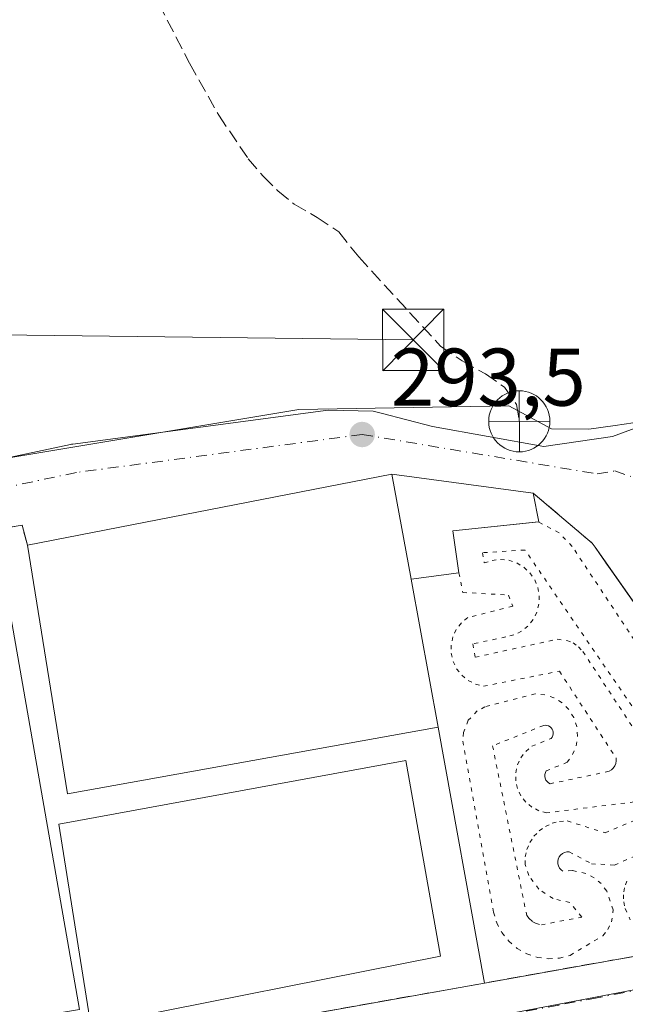
# Model space of a CAD drawing. Units: metres. Extents: x 587504 to 590967, y 4687331 to 4689698.
# Drawn here: x 587934 to 588008, y 4687709 to 4687830 of the extents above; entities that cross this region are included whole.
import ezdxf

# ---------------------------------------------------------------- set-up
doc = ezdxf.new("R2010")
doc.units = ezdxf.units.M
doc.header["$MEASUREMENT"] = 0
for name, pattern in [('DGN Style 3', [2.307223458686699, 1.648016756204785, -0.6592067024819142]), ('DGN Style 4', [2.6384748266838614, 1.318413404963828, -0.6592067024819142, 0.001648016756204785, -0.6592067024819142]), ('DGN Style 5', [1.1536117293433497, 0.4944050268614355, -0.6592067024819142])]:
    doc.linetypes.add(name, pattern=pattern)
for name, color, linetype, lineweight in [('Corriente artificial lineal', 4, 'DGN Style 3', 13), ('Cultivos herbáceos CxS', 92, 'Continuous', 0), ('Edificación Cxs', 1, 'Continuous', 13), ('Edificación ligera Cxs', 1, 'Continuous', 0), ('Instalación de seguridad ciudadana CxS', 111, 'Continuous', 0), ('Instalación de tratamiento de aguas CxS', 135, 'Continuous', 0), ('Instalación educativa CxS', 9, 'Continuous', 0), ('Matorral CxS', 135, 'Continuous', 0), ('Muro lineal', 1, 'DGN Style 3', 13), ('Núcleo urbano CxS', 7, 'Continuous', 0), ('Pista deportiva', 7, 'Continuous', 0), ('Pista deportiva Cxs', 7, 'Continuous', 0), ('Pista deportiva esquema', 7, 'DGN Style 5', 0), ('Punto de cota en terreno', 7, 'Continuous', 0), ('Punto fluvial desagüe desconocido', 7, 'Continuous', 0), ('Rótulo de punto de cota en terreno', 7, 'Continuous', 0), ('Tendido', 6, 'Continuous', 0), ('Torre de tendido puntual', 7, 'Continuous', 0), ('Vía urbana Cxs', 4, 'Continuous', 0), ('Vía urbana eje', 4, 'DGN Style 4', 0)]:
    doc.layers.add(name, color=color, linetype=linetype, lineweight=lineweight)
doc.styles.add('Style-Arial', font='txt')

# ---------------------------------------------------------------- blocks, each defined once
blk = doc.blocks.new('*U16')
at = {"layer": 'Cultivos herbáceos CxS', "color": 92, "linetype": 'Continuous', "lineweight": 0}
blk.add_polyline3d([(587897.1250999998, 4688172.558499999, 294.7976999999955), (587979.8049, 4688101.535499999, 294.9279999999999), (587989.2435, 4688093.480699999, 294.7109000000055), (588110.4307000004, 4687990.0547, 294.2314999999944), (588116.5827000003, 4687984.804500001, 294.4232000000048), (588149.0724, 4687959.1426, 294.6769000000059), (588147.3800999997, 4687957.280099999, 294.463699999993), (588050.6501000002, 4687856.530099999, 294.155700000003), (588065.5208999999, 4687833.927400001, 294.2939999999944), (588053.4999000002, 4687826.021500001, 294.1291000000056), (588051.0302999998, 4687823.9143, 294.0976999999984), (588049.9052999998, 4687822.954500001, 294.0559000000067), (588025.5362999998, 4687802.1623, 294.1910999999964), (588014.8132999997, 4687788.010299999, 294.2838999999949), (588009.2509000005, 4687780.6623, 294.4841000000015), (588007.0268999999, 4687780.3509, 294.4864999999991), (588003.8114999998, 4687779.896500001, 294.5280999999959), (587999.2358999997, 4687779.941299999, 294.623900000006), (587993.9892999995, 4687782.742900001, 294.8160999999964), (587968.306, 4687782.3101, 293.9201999999932), (587794.1634999998, 4687753.2895, 294.2532000000065)], dxfattribs=at)
blk = doc.blocks.new('5PFDES')
at = {"layer": 'Instalación de tratamiento de aguas CxS', "color": 142, "linetype": 'Continuous', "lineweight": 13}
for p, q in [((-0.002, 0.374), (0.001, -0.375)), ((-0.375, -0.002), (0.374, 0.001))]:
    blk.add_line(p, q, dxfattribs=at)
blk.add_circle((-0.0002529909610748291, -0.0002529909610748291), 0.3742529911326177, dxfattribs=at)
blk = doc.blocks.new('5PATER')
at = {"layer": 'Matorral CxS', "linetype": 'Continuous', "lineweight": 0}
h = blk.add_hatch(color=51, dxfattribs=at)
edge = h.paths.add_edge_path()
edge.add_ellipse((0, 0), major_axis=(-0.1095731443231308, -0.1110710700762829), ratio=0.9994222409660322, start_angle=0, end_angle=360)
blk = doc.blocks.new('*U32')
at = {"layer": 'Vía urbana Cxs', "color": 4, "linetype": 'Continuous', "lineweight": 0}
blk.add_polyline3d([(587885.4186000006, 4687766.3957, 297.0749999999971), (587940.3393000001, 4687778.013599999, 294.1419000000024), (587940.4559000004, 4687778.0362, 294.1405999999988), (587940.6024000002, 4687778.058900001, 294.1389999999956), (587971.8975000001, 4687782.220100001, 294.3344999999972), (587977.3964000001, 4687782.087300001, 294.482600000003), (587978.3892999999, 4687781.834600001, 294.5286999999953), (587984.6725000005, 4687780.235300001, 294.8027000000002), (587998.2986000003, 4687777.787900001, 294.8469000000041), (588006.6990999999, 4687778.978499999, 294.633799999996), (588011.3606000004, 4687780.698799999, 294.5718000000052)], dxfattribs=at)
blk.add_polyline3d([(587979.7001, 4687774.370100001, 295.3543999999966), (587935.0701000001, 4687765.700099999, 301.6034000000073), (587934.4101, 4687768.120100001, 301.9489000000031), (587900.6416999997, 4687762.461100001, 310.9336000000039), (587860.8799000002, 4687755.797800001, 304.0849000000017), (587821.5100999996, 4687749.200099999, 300.1778000000049), (587781.6924999999, 4687741.773, 296.9639000000025), (587773.5571999997, 4687740.2556, 296.5377000000008), (587772.6701999997, 4687740.0897, 296.4456999999966), (587771.9801000003, 4687739.960100001, 296.2544999999955), (587773.8000999996, 4687729.5701, 296.6006000000052), (587774.8459000001, 4687723.2817, 295.5032999999967), (587782.2801000001, 4687678.5801, 294.906799999997), (587786.6401000004, 4687675.960100001, 294.6812000000064), (587826.5301000001, 4687683.720100001, 294.9464000000008), (587941.5201000003, 4687703.200099999, 297.8904000000039), (587991.0201000003, 4687712.040100001, 301.8585000000021), (588036.3701, 4687720.140100001, 294.5166000000027), (588005.5586999999, 4687764.0262, 294.3147000000026), (588004.5800999999, 4687765.420100001, 294.309500000003), (588004.2200999996, 4687765.9301, 294.3187000000034), (587997.0000999998, 4687772.0701, 294.6208000000042)], close=True, dxfattribs=at)
blk = doc.blocks.new('5TTEND')
at = {"layer": 'Instalación de seguridad ciudadana CxS', "color": 7, "linetype": 'Continuous', "lineweight": 0}
for p, q in [((-0.375, 0.3754), (0.375, -0.3746)), ((0.3720000000000001, 0.3784000000000001), (-0.3720000000000001, -0.3776))]:
    blk.add_line(p, q, dxfattribs=at)
at = {"layer": 'Instalación de seguridad ciudadana CxS', "color": 7, "linetype": 'Continuous', "lineweight": 0, "flags": 128}
blk.add_lwpolyline([(-0.375, -0.3746), (0.375, -0.3746), (0.375, 0.3754), (-0.375, 0.3754), (-0.3720000000000001, -0.3776)], dxfattribs=at)

msp = doc.modelspace()

# ---------------------------------------------------------------- linework, layer by layer
at = {"layer": 'Corriente artificial lineal', "color": 4, "linetype": 'DGN Style 3', "lineweight": 13}
msp.add_polyline3d([(587931.4301000005, 4687856.3201, 294.6399999999995), (587936.6300999997, 4687845.370100001, 294.434500000003), (587937.9901000002, 4687843.850099999, 294.4256000000024), (587943.8601000002, 4687839.920100001, 294.4208000000072), (587947.3000999996, 4687837.3201, 294.3390000000072), (587950.0701000001, 4687834.120100001, 294.3136999999988), (587954.9101, 4687824.710100001, 294.3708000000042), (587958.4901000002, 4687818.350099999, 294.6171000000031), (587962.1001000004, 4687813.030099999, 294.5424000000057), (587963.9200999998, 4687810.870100001, 294.4677999999985), (587965.7401000002, 4687809.0801, 294.3917999999976), (587967.7100999998, 4687807.460100001, 294.3214000000008), (587970.5301000001, 4687805.840100001, 294.3962999999931), (587973.2100999998, 4687804.0601, 294.4495000000024), (587975.6300999997, 4687800.9901, 294.3680000000023), (587985.6401000004, 4687790.0601, 294.5145000000048), (587988.2901, 4687788.2601, 294.6475999999966), (587991.1401000004, 4687786.6601, 294.6098999999958), (587993.4700999996, 4687785.040100001, 294.6496000000043), (587994.9401000004, 4687782.9101, 294.7578999999969), (587995.2901, 4687780.860099999, 294.7041999999929)], dxfattribs=at)
at = {"layer": 'Cultivos herbáceos CxS', "color": 92, "linetype": 'Continuous', "lineweight": 0}
msp.add_polyline3d([(588009.2509000005, 4687780.6623, 294.4841000000015), (588007.0268999999, 4687780.3509, 294.4864999999991), (588003.8114999998, 4687779.896500001, 294.5280999999959), (587999.2358999997, 4687779.941299999, 294.623900000006), (587993.9892999995, 4687782.742900001, 294.8160999999964), (587968.306, 4687782.3101, 293.9201999999932), (587794.1634999998, 4687753.2895, 294.2532000000065)], dxfattribs=at)
at = {"layer": 'Edificación Cxs', "color": 1, "linetype": 'Continuous', "lineweight": 13, "elevation": 301.6034000000073, "flags": 128}
msp.add_lwpolyline([(587985.3400999998, 4687743.380100001), (587939.9501, 4687735.200099999), (587935.0701000001, 4687765.700099999), (587979.7001, 4687774.370100001), (587982.0401, 4687761.520099999)], close=True, dxfattribs=at)
at = {"layer": 'Edificación Cxs', "color": 1, "linetype": 'Continuous', "lineweight": 13, "extrusion": (0.1336692855982196, 0.02596712315355151, 0.990685737558985), "elevation": 200615.4442346768, "flags": 128}
msp.add_lwpolyline([(4489619.918820959, -1457354.255050143), (4489619.918820959, -1457400.146833732)], dxfattribs=at)
at = {"layer": 'Edificación Cxs', "color": 1, "linetype": 'Continuous', "lineweight": 13, "extrusion": (-0.04150305234776279, 0.2279120610059042, 0.9727967871523117), "elevation": 1044284.685758865, "flags": 128}
msp.add_lwpolyline([(-1418304.588855813, -4383915.216585705), (-1418304.588855813, -4383928.643152214)], dxfattribs=at)
at = {"layer": 'Edificación Cxs', "color": 1, "linetype": 'Continuous', "lineweight": 13, "extrusion": (-0.00844612777308611, -0.149371383085648, 0.9887450899199052), "elevation": -704885.6120488878, "flags": 128}
msp.add_lwpolyline([(322404.3128975332, 4660456.692213088), (322359.4570824562, 4660445.840664534), (322352.8630088288, 4660476.360018212)], dxfattribs=at)
at = {"layer": 'Edificación Cxs', "color": 1, "linetype": 'Continuous', "lineweight": 13, "extrusion": (-0.001903498052064394, 0.01046347111016344, 0.9999434446344916), "elevation": 48229.48248913712, "flags": 128}
msp.add_lwpolyline([(587984.8432888989, 4687495.34273087), (587981.5429215819, 4687513.483723973)], dxfattribs=at)
at = {"layer": 'Edificación ligera Cxs', "color": 1, "linetype": 'Continuous', "lineweight": 0, "elevation": 298.4648000000016, "flags": 128}
msp.add_lwpolyline([(587997.0000999998, 4687772.0701), (587997.6700999998, 4687768.530099999), (587987.1401000004, 4687767.440099999), (587987.5701000001, 4687764.5601), (587987.9001000002, 4687762.300100001), (587982.0401, 4687761.520099999), (587979.7001, 4687774.370100001)], close=True, dxfattribs=at)
at = {"layer": 'Edificación ligera Cxs', "color": 1, "linetype": 'Continuous', "lineweight": 0, "extrusion": (-0.04150305234776279, 0.2279120610059042, 0.9727967871523117), "elevation": 1044284.685758865, "flags": 128}
msp.add_lwpolyline([(-1418304.588855813, -4383915.216585705), (-1418304.588855813, -4383928.643152214)], dxfattribs=at)
at = {"layer": 'Edificación ligera Cxs', "color": 1, "linetype": 'Continuous', "lineweight": 0, "extrusion": (0.04163136971711165, -0.005534806380472525, 0.9991177082675533), "elevation": -1172.429401570793, "flags": 128}
msp.add_lwpolyline([(4724375.901877376, 34924.53435631061), (4724375.901877375, 34907.06672427431)], dxfattribs=at)
at = {"layer": 'Edificación ligera Cxs', "color": 1, "linetype": 'Continuous', "lineweight": 0, "extrusion": (-0.02218643815816459, -0.100882570026148, 0.994650928228981), "elevation": -485667.0083561933, "flags": 128}
msp.add_lwpolyline([(-432615.319015932, 4679521.245051115), (-432613.9042955118, 4679517.913764433), (-432613.9361641946, 4679517.90311516)], dxfattribs=at)
at = {"layer": 'Edificación ligera Cxs', "color": 1, "linetype": 'Continuous', "lineweight": 0, "extrusion": (0.5494620038479856, 0.07313658085647044, 0.8323115683852899), "elevation": 666169.0551364128, "flags": 128}
msp.add_lwpolyline([(4569198.809775181, -999743.1001898234), (4569198.809775181, -999735.9974610228)], dxfattribs=at)
at = {"layer": 'Edificación ligera Cxs', "color": 1, "linetype": 'Continuous', "lineweight": 0}
msp.add_polyline3d([(587997.6366999998, 4687768.5266, 294.2755999999936), (587987.1401000004, 4687767.440099999, 296.161500000002), (587987.5701000001, 4687764.5601, 295.2131999999983), (587987.9001000002, 4687762.300100001, 294.527700000006)], dxfattribs=at)
at = {"layer": 'Instalación educativa CxS', "color": 9, "linetype": 'Continuous', "lineweight": 0, "extrusion": (0.1336692855982196, 0.02596712315355151, 0.990685737558985), "elevation": 200615.4442346768, "flags": 128}
msp.add_lwpolyline([(4489619.918820959, -1457354.255050143), (4489619.918820959, -1457400.146833732)], dxfattribs=at)
at = {"layer": 'Instalación educativa CxS', "color": 9, "linetype": 'Continuous', "lineweight": 0, "extrusion": (0.04163136971711165, -0.005534806380472525, 0.9991177082675533), "elevation": -1172.429401570793, "flags": 128}
msp.add_lwpolyline([(4724375.901877376, 34924.53435631061), (4724375.901877375, 34907.06672427431)], dxfattribs=at)
at = {"layer": 'Instalación educativa CxS', "color": 9, "linetype": 'Continuous', "lineweight": 0, "extrusion": (0.02426921253127771, -0.02063891481529999, 0.999492391425947), "elevation": -82185.83301719994, "flags": 128}
msp.add_lwpolyline([(3951988.897518094, 2587658.552221032), (3951988.897518094, 2587649.069644145)], dxfattribs=at)
msp.add_lwpolyline([(3951988.897518094, 2587658.552221032), (3951988.897518094, 2587649.069644145)], dxfattribs=at)
at = {"layer": 'Instalación educativa CxS', "color": 9, "linetype": 'Continuous', "lineweight": 0, "extrusion": (0.160694402162461, -0.9733242835456446, 0.1637594216343201), "elevation": -4468127.665273384, "flags": 128}
msp.add_lwpolyline([(1343735.035259081, 742016.8620531451), (1343684.756419532, 742012.8396519559), (1343568.129099974, 742009.8553649923)], dxfattribs=at)
at = {"layer": 'Instalación educativa CxS', "color": 9, "linetype": 'Continuous', "lineweight": 0}
msp.add_polyline3d([(588004.2200999996, 4687765.9301, 294.3187000000034), (588004.5800999999, 4687765.420100001, 294.309500000003), (588036.3701, 4687720.140100001, 294.5166000000027), (587991.0201000003, 4687712.040100001, 301.8585000000021), (587941.5201000003, 4687703.200099999, 297.8904000000039), (587826.5301000001, 4687683.720100001, 294.9464000000008), (587815.4101, 4687737.4901, 297.8702000000048), (587823.5900999998, 4687739.050100001, 296.8463999999949), (587821.5100999996, 4687749.200099999, 300.1778000000049), (587934.4101, 4687768.120100001, 301.9489000000031), (587935.0701000001, 4687765.700099999, 301.6034000000073), (587979.7001, 4687774.370100001, 295.3543999999966), (587997.0000999998, 4687772.0701, 294.6208000000042)], close=True, dxfattribs=at)
for points in [[(587821.5100999996, 4687749.200099999, 300.1778000000049), (587860.8799000002, 4687755.797800001, 304.0849000000017), (587900.6416999997, 4687762.461100001, 310.9336000000039), (587934.4101, 4687768.120100001, 301.9489000000031), (587935.0701000001, 4687765.700099999, 301.6034000000073)], [(588004.2200999996, 4687765.9301, 294.3187000000034), (588004.5800999999, 4687765.420100001, 294.309500000003), (588005.5586999999, 4687764.0262, 294.3147000000026), (588036.3701, 4687720.140100001, 294.5166000000027), (587991.0201000003, 4687712.040100001, 301.8585000000021)], [(588004.2200999996, 4687765.9301, 294.3187000000034), (588004.5800999999, 4687765.420100001, 294.309500000003), (588005.5586999999, 4687764.0262, 294.3147000000026), (588036.3701, 4687720.140100001, 294.5166000000027), (587991.0201000003, 4687712.040100001, 301.8585000000021)]]:
    msp.add_polyline3d(points, dxfattribs=at)
at = {"layer": 'Muro lineal', "color": 1, "linetype": 'DGN Style 3', "lineweight": 13, "extrusion": (0.007801052368665131, -0.1392457754738344, 0.9902271242470749), "elevation": -647866.4020113965, "flags": 128}
msp.add_lwpolyline([(849229.0023827658, 4602161.907550507), (849228.4787809819, 4602164.384890093), (849114.6972342033, 4602151.68556696)], dxfattribs=at)
at = {"layer": 'Muro lineal', "color": 1, "linetype": 'DGN Style 3', "lineweight": 13}
msp.add_polyline3d([(587997.0000999998, 4687772.0701, 294.6208000000042), (588004.2200999996, 4687765.9301, 294.3187000000034), (588004.5800999999, 4687765.420100001, 294.309500000003), (588036.3701, 4687720.140100001, 294.5166000000027), (587991.0201000003, 4687712.040100001, 301.8585000000021), (587941.5201000003, 4687703.200099999, 297.8904000000039), (587826.5301000001, 4687683.720100001, 294.9464000000008)], dxfattribs=at)
at = {"layer": 'Núcleo urbano CxS', "color": 7, "linetype": 'Continuous', "lineweight": 0}
for points in [[(588009.2509000005, 4687780.6623, 294.4841000000015), (588012.0075000003, 4687776.189300001, 294.4401999999973), (588025.7289000005, 4687752.9531, 294.366200000004), (588037.6769000003, 4687732.428300001, 294.2973999999958), (588043.0839000001, 4687716.8673, 294.3730000000069), (588043.2969000004, 4687714.925899999, 294.3677000000025), (588032.8234999999, 4687715.6963, 294.3925000000018), (587948.2039000001, 4687699.5449, 293.8791999999958), (587844.3909, 4687681.8255, 293.5117000000027), (587831.5623000005, 4687679.596899999, 293.5225000000065), (587831.5378999999, 4687679.592900001, 293.5225999999966), (587823.4193000002, 4687678.1799, 293.5429000000004), (587812.8639000002, 4687736.179099999, 294.1034999999974), (587815.5604999998, 4687736.762700001, 294.0250999999989), (587822.5349000003, 4687738.272100001, 293.8744000000006), (587822.4488000004, 4687738.8325, 293.8793000000005), (587820.6793000001, 4687750.3551, 293.9355000000069), (587795.2917, 4687745.5569, 294.3078999999998), (587794.1634999998, 4687753.2895, 294.2532000000065), (587968.306, 4687782.3101, 293.9201999999932), (587993.9892999995, 4687782.742900001, 294.8160999999964), (587999.2358999997, 4687779.941299999, 294.623900000006), (588003.8114999998, 4687779.896500001, 294.5280999999959), (588007.0268999999, 4687780.3509, 294.4864999999991)], [(588043.2969000004, 4687714.925899999, 294.3677000000025), (588045.0169000002, 4687699.299900001, 294.3175999999949), (588045.2549000002, 4687697.132900001, 294.3031999999948), (588045.9549000004, 4687690.812899999, 294.2694999999949), (588046.0044999998, 4687690.333900001, 294.2682000000059), (588052.5412999997, 4687672.065500001, 294.2367999999988), (588066.0625, 4687659.663100001, 294.1181999999972), (588047.6999000004, 4687646.7237, 294.3861000000034), (588022.3049, 4687631.617699999, 294.1272000000026), (588009.9924999997, 4687624.2941, 294.3113000000012), (587997.0938999997, 4687612.133099999, 293.8794000000053), (587984.3065, 4687601.004100001, 293.7357999999949), (587957.3258999996, 4687577.522100001, 293.4896000000008), (587923.4802999999, 4687634.865499999, 293.6892999999982), (587910.1319000004, 4687657.479499999, 293.7712000000029), (587889.0169000002, 4687640.935500001, 293.6542999999947), (587880.2348999997, 4687634.054300001, 293.5399999999936), (587879.8992999997, 4687634.5009, 293.5362000000023), (587844.3909, 4687681.8255, 293.5117000000027), (587948.2039000001, 4687699.5449, 293.8791999999958), (588032.8234999999, 4687715.6963, 294.3925000000018)]]:
    msp.add_polyline3d(points, close=True, dxfattribs=at)
for points in [[(588009.2509000005, 4687780.6623, 294.4841000000015), (588007.0268999999, 4687780.3509, 294.4864999999991), (588003.8114999998, 4687779.896500001, 294.5280999999959), (587999.2358999997, 4687779.941299999, 294.623900000006), (587993.9892999995, 4687782.742900001, 294.8160999999964), (587968.306, 4687782.3101, 293.9201999999932), (587794.1634999998, 4687753.2895, 294.2532000000065)], [(588043.2969000004, 4687714.925899999, 294.3677000000025), (588032.8234999999, 4687715.6963, 294.3925000000018), (587948.2039000001, 4687699.5449, 293.8791999999958), (587844.3909, 4687681.8255, 293.5117000000027)], [(588043.2969000004, 4687714.925899999, 294.3677000000025), (588032.8234999999, 4687715.6963, 294.3925000000018), (587948.2039000001, 4687699.5449, 293.8791999999958), (587844.3909, 4687681.8255, 293.5117000000027)]]:
    msp.add_polyline3d(points, dxfattribs=at)
at = {"layer": 'Pista deportiva', "color": 7, "linetype": 'Continuous', "lineweight": 0}
msp.add_polyline3d([(587941.4543000003, 4687708.7829, 295.5213999999978), (587911.8010999998, 4687703.815300001, 293.8525999999983), (587901.4823000003, 4687758.716499999, 308.6199000000051), (587931.6730000004, 4687764.390900001, 306.8383999999933), (587941.4543000003, 4687708.7829, 295.5213999999978)], dxfattribs=at)
at = {"layer": 'Pista deportiva Cxs', "color": 7, "linetype": 'Continuous', "lineweight": 0, "elevation": 301.8585000000022, "flags": 128}
msp.add_lwpolyline([(587985.3400999998, 4687743.380100001), (587982.0401, 4687761.520099999), (587987.9001000002, 4687762.300100001), (587987.5701000001, 4687764.5601), (587987.1401000004, 4687767.440099999), (587997.6700999998, 4687768.530099999), (587997.0000999998, 4687772.0701), (588004.2200999996, 4687765.9301), (588004.5800999999, 4687765.420100001), (588036.3701, 4687720.140100001), (587991.0201000003, 4687712.040100001)], close=True, dxfattribs=at)
at = {"layer": 'Pista deportiva Cxs', "color": 7, "linetype": 'Continuous', "lineweight": 0, "extrusion": (-0.02218643815816459, -0.100882570026148, 0.994650928228981), "elevation": -485667.0083561933, "flags": 128}
msp.add_lwpolyline([(-432615.319015932, 4679521.245051115), (-432613.9042955118, 4679517.913764433), (-432613.9361641946, 4679517.90311516)], dxfattribs=at)
at = {"layer": 'Pista deportiva Cxs', "color": 7, "linetype": 'Continuous', "lineweight": 0, "extrusion": (0.5494620038479856, 0.07313658085647044, 0.8323115683852899), "elevation": 666169.0551364128, "flags": 128}
msp.add_lwpolyline([(4569198.809775181, -999743.1001898234), (4569198.809775181, -999735.9974610228)], dxfattribs=at)
at = {"layer": 'Pista deportiva Cxs', "color": 7, "linetype": 'Continuous', "lineweight": 0, "extrusion": (-0.001903498052064394, 0.01046347111016344, 0.9999434446344916), "elevation": 48229.48248913712, "flags": 128}
msp.add_lwpolyline([(587984.8432888989, 4687495.34273087), (587981.5429215819, 4687513.483723973)], dxfattribs=at)
at = {"layer": 'Pista deportiva Cxs', "color": 7, "linetype": 'Continuous', "lineweight": 0, "extrusion": (-0.01781397115902611, 0.09829046761754151, 0.9949983147759953), "elevation": 450583.3021027817, "flags": 128}
msp.add_lwpolyline([(-1414538.607378114, -4485134.659944808), (-1414538.607378114, -4485166.670609372)], dxfattribs=at)
at = {"layer": 'Pista deportiva Cxs', "color": 7, "linetype": 'Continuous', "lineweight": 0}
for points in [[(587997.0000999998, 4687772.0701, 294.6208000000042), (588004.2200999996, 4687765.9301, 294.3187000000034), (588004.5800999999, 4687765.420100001, 294.309500000003), (588036.3701, 4687720.140100001, 294.5166000000027), (587991.0201000003, 4687712.040100001, 301.8585000000021)], [(587997.6366999998, 4687768.5266, 294.2755999999936), (587987.1401000004, 4687767.440099999, 296.161500000002), (587987.5701000001, 4687764.5601, 295.2131999999983), (587987.9001000002, 4687762.300100001, 294.527700000006)], [(587985.6501000002, 4687715.3201, 305.2663999999932), (587942.8300999999, 4687706.860099999, 297.3208000000013), (587938.9101, 4687731.520099999, 294.5377000000008), (587981.4001000002, 4687739.300100001, 305.9710999999952), (587985.6501000002, 4687715.3201, 305.2663999999932)]]:
    msp.add_polyline3d(points, dxfattribs=at)
for points in [[(587941.4543000003, 4687708.7829, 308.6199000000051), (587911.8010999998, 4687703.815300001, 308.6199000000051), (587901.4823000003, 4687758.716499999, 308.6199000000051), (587931.6730000004, 4687764.390900001, 308.6199000000051)], [(587985.6501000002, 4687715.3201, 305.9710999999952), (587942.8300999999, 4687706.860099999, 305.9710999999952), (587938.9101, 4687731.520099999, 305.9710999999952), (587981.4001000002, 4687739.300100001, 305.9710999999952)]]:
    msp.add_3dface(points, dxfattribs=at)
at = {"layer": 'Pista deportiva esquema', "color": 7, "linetype": 'DGN Style 5', "lineweight": 0}
for points in [[(588027.2200999996, 4687727.1601, 295.3157999999967), (588001.7600999996, 4687765.530099999, 294.2021999999997), (588000.1700999998, 4687767.190099999, 294.2679000000062), (587997.6300999997, 4687768.530099999, 294.2756999999983)], [(588022.1001000004, 4687726.960100001, 294.3867000000027), (587995.9901000002, 4687765.090100001, 294.1043999999966), (587990.7801000001, 4687764.7601, 294.6108999999997), (587991.0000999998, 4687763.5001, 294.2620000000024), (587991.9600999998, 4687763.8201, 294.1542999999947), (587992.9801000003, 4687763.9301, 294.059699999998), (587994.0000999998, 4687763.8301, 294.0102000000043), (587994.9700999996, 4687763.5001, 293.9336000000039), (587995.8501000004, 4687762.9801, 293.8527999999933), (587996.5900999998, 4687762.280099999, 293.8013000000064), (587997.1801000005, 4687761.440099999, 293.8087999999989), (587997.5601000004, 4687760.5001, 293.8156000000017), (587997.7401000002, 4687759.4901, 293.821100000001), (587997.7001, 4687758.470100001, 293.8212000000058), (587997.4501, 4687757.4801, 293.819399999993), (587996.9801000003, 4687756.5701, 293.8156000000017), (587996.3400999998, 4687755.770099999, 293.809500000003), (587995.5401, 4687755.140100001, 293.8012000000017), (587994.6201, 4687754.690099999, 293.7911000000022), (587993.6300999997, 4687754.440099999, 293.7796999999992), (587989.5900999998, 4687753.590100001, 293.8334999999934), (587989.9101, 4687751.950099999, 293.8705000000046)], [(587987.9001000002, 4687762.300100001, 294.527700000006), (587988.3701, 4687759.890100001, 294.0948999999964), (587993.9501, 4687759.5701, 293.776199999993), (587994.4801000003, 4687758.200099999, 293.7832000000053), (587988.9700999996, 4687756.8101, 293.7638000000007), (587988.2001, 4687756.1601, 293.7847000000039), (587987.5800999999, 4687755.360099999, 293.8162000000011), (587987.1601, 4687754.440099999, 294.241599999994), (587986.9401000004, 4687753.450099999, 294.5581999999995), (587986.9501, 4687752.440099999, 294.6111999999994), (587987.1801000005, 4687751.450099999, 294.4054999999935), (587987.6201, 4687750.540100001, 294.0731999999989), (587988.2401000002, 4687749.7401, 294.0898000000016), (587989.0301000001, 4687749.110099999, 294.0648999999976), (587989.9301000005, 4687748.6501, 294.0056000000041), (587990.9101, 4687748.4101, 293.9187999999995), (588000.2001, 4687750.2401, 293.8549000000057), (588007.1501000002, 4687739.590100001, 293.9942000000011), (588007.1601, 4687739.270099999, 293.9974999999977), (588007.1101000002, 4687738.950099999, 294), (588006.9801000003, 4687738.640100001, 294.0013000000035), (588006.8000999996, 4687738.380100001, 294.0013999999938), (588006.5701000001, 4687738.1501, 294.0004999999946), (588006.3000999996, 4687737.9801, 293.9983999999968), (587999.0800999999, 4687736.460100001, 293.898199999996), (587998.8701, 4687736.5701, 293.8934000000008), (587998.6901000004, 4687736.720100001, 293.8888000000007), (587998.5500999996, 4687736.9101, 293.8845000000001), (587998.4501, 4687737.130100001, 293.8806999999942), (587998.4101, 4687737.360099999, 293.8776999999973), (587998.4200999998, 4687737.590100001, 293.8758999999991), (587998.4801000003, 4687737.8201, 293.8754999999946), (587998.5900999998, 4687738.030099999, 293.8760000000038), (588001.1401000004, 4687739.0801, 293.9113999999972), (588001.8201000001, 4687740.040100001, 293.9137000000046), (588002.2500999998, 4687741.120100001, 293.9100000000035), (588002.4200999998, 4687742.280099999, 293.9011000000028), (588002.3201000001, 4687743.450099999, 293.8937000000006), (588001.9600999998, 4687744.5601, 293.8846000000049), (588001.3400999998, 4687745.550100001, 293.8730000000069), (588000.5201000003, 4687746.380100001, 293.8598000000056), (587999.5201000003, 4687747.0001, 293.8456000000006), (587998.4101, 4687747.360099999, 293.8313000000053), (587997.2500999998, 4687747.470100001, 293.8171000000002), (587991.0900999998, 4687745.880100001, 294.0304000000033), (587990.1401000004, 4687745.380100001, 294.2636000000057), (587989.0401, 4687744.2301, 294.678899999999), (587988.4501, 4687742.7401, 295.1120999999985), (587988.3901000004, 4687741.670100001, 295.6122999999934), (587992.1401000004, 4687720.710100001, 297.1778000000049), (587992.5301000001, 4687719.4101, 296.7364999999991), (587993.1601, 4687718.220100001, 296.5991999999969), (587994.0100999996, 4687717.1601, 296.4061999999976), (587995.0401, 4687716.280099999, 296.1385000000009), (587996.2200999996, 4687715.620100001, 295.4807000000001), (587997.5100999996, 4687715.190099999, 294.5283000000054), (587998.8501000004, 4687715.0101, 294.5820999999996), (588000.2001, 4687715.100099999, 294.6018999999943), (588001.5100999996, 4687715.4301, 294.6064000000042), (588005.5201000003, 4687717.840100001, 294.6564999999973), (588006.1401000004, 4687718.620100001, 294.5951000000059), (588006.5701000001, 4687719.520099999, 294.5008999999991), (588006.8000999996, 4687721.0001, 294.3160999999964), (588006.0000999998, 4687723.3101, 294.1010999999999), (588005.3101000004, 4687724.220100001, 294.084600000002), (588004.4401000004, 4687724.950099999, 294.0663000000059), (588003.4301000005, 4687725.470100001, 294.0470999999961), (588001.7701000003, 4687725.8201, 294.0188999999955), (588000.6300999997, 4687725.7301, 294.0019999999931), (588000.4001000002, 4687725.9001, 293.9973000000027), (588000.2100999998, 4687726.120100001, 293.9928999999975), (588000.0800999999, 4687726.380100001, 293.9891000000061), (588000.0100999996, 4687726.6601, 293.9860000000044), (588000.0000999998, 4687726.950099999, 293.9838000000018), (588000.0601000004, 4687727.2301, 293.982799999998), (588000.1801000005, 4687727.4901, 293.9829000000027), (588000.3501000004, 4687727.720100001, 293.9842999999965), (588000.5800999999, 4687727.9101, 293.9867999999988), (588000.8300999999, 4687728.040100001, 293.9900000000052), (588001.1101000002, 4687728.100099999, 293.9942000000011), (588001.4001000002, 4687728.110099999, 293.9986999999965), (588004.1300999997, 4687726.6501, 294.0512000000017), (588006.9501, 4687726.5001, 294.0972000000039), (588009.5301000001, 4687727.630100001, 294.1233000000066)], [(587989.9101, 4687751.950099999, 293.8705000000046), (587999.9101, 4687754.1601, 293.8508000000002), (588001.1201, 4687754.0101, 293.8632000000071), (588001.8701, 4687753.710100001, 293.8712999999989), (588002.5301000001, 4687753.2401, 293.8822999999975), (588003.0800999999, 4687752.6501, 293.9517000000051), (588012.5500999996, 4687738.2601, 294.1165000000037)], [(588009.3400999998, 4687734.220100001, 294.0690999999933), (587998.6501000002, 4687732.890100001, 293.9247000000032), (587997.7001, 4687733.140100001, 293.9069000000018), (587996.8300999999, 4687733.5801, 293.8975000000065), (587996.0800999999, 4687734.210100001, 293.8920999999973), (587995.4801000003, 4687734.9801, 293.8891000000003), (587995.0601000004, 4687735.870100001, 293.8880000000063), (587994.8501000004, 4687736.8201, 293.8874999999971), (587994.8501000004, 4687737.800100001, 293.8815000000032), (587995.0701000001, 4687738.7601, 293.864499999996), (587995.4801000003, 4687739.640100001, 293.850099999996), (587996.0800999999, 4687740.420100001, 293.8401000000013), (587996.8300999999, 4687741.040100001, 293.8359999999957), (587999.1801000005, 4687742.0101, 293.8570999999938), (587999.3000999996, 4687742.170100001, 293.857600000003), (587999.3901000004, 4687742.360099999, 293.8574999999983), (587999.4401000004, 4687742.5601, 293.8570000000037), (587999.4401000004, 4687742.7601, 293.8564000000042), (587999.4001000002, 4687742.960100001, 293.8552999999956), (587999.3201000001, 4687743.140100001, 293.8537000000069), (587999.2001, 4687743.3101, 293.8515999999945), (587999.0500999996, 4687743.440099999, 293.8491999999969), (587998.8701, 4687743.540100001, 293.8464999999997), (587998.6801000005, 4687743.600099999, 293.8438000000024), (587998.4801000003, 4687743.620100001, 293.8410000000004), (587998.2801000001, 4687743.600099999, 293.8383999999933), (587992.0201000003, 4687741.090100001, 294.0617999999959), (587996.2001, 4687720.3101, 294.7295000000013), (587996.4901000002, 4687719.9301, 294.6110999999946), (587996.8601000002, 4687719.600099999, 294.4416999999958), (587997.2801000001, 4687719.360099999, 294.2344000000012), (587997.9901000002, 4687719.170100001, 294.1490999999951), (588002.9501, 4687720.130100001, 294.2850000000035), (588001.4801000003, 4687721.920100001, 294.0834000000032), (587999.4301000005, 4687722.380100001, 294.0145000000048), (587997.6700999998, 4687723.530099999, 293.9741999999969), (587996.4401000004, 4687725.2301, 294.202099999995), (587996.0000999998, 4687726.5601, 294.1379000000015), (587996.0201000003, 4687727.4901, 294.0210999999982), (587996.2200999996, 4687728.390100001, 293.9900999999954), (587996.5800999999, 4687729.2501, 293.9599000000017), (587997.0800999999, 4687730.020099999, 293.9348999999929), (587997.7301000003, 4687730.690099999, 293.9244999999937), (587998.4801000003, 4687731.2301, 293.9333000000042), (587999.3201000001, 4687731.620100001, 293.944399999993), (588000.2200999996, 4687731.840100001, 293.9575000000041), (588001.1501000002, 4687731.9001, 293.9719999999944), (588005.7901, 4687730.450099999, 294.0472000000009), (588009.1801000005, 4687731.870100001, 294.0822999999946)], [(588008.4501, 4687724.520099999, 294.1293000000005), (588008.1700999998, 4687723.710100001, 294.130799999999), (588008.0401, 4687722.860099999, 294.1343000000052), (588008.0701000001, 4687722.0001, 294.2023000000045), (588008.2600999996, 4687721.1601, 294.311400000006), (588008.8601000002, 4687719.800100001, 294.4734000000026)]]:
    msp.add_polyline3d(points, dxfattribs=at)
at = {"layer": 'Tendido', "color": 6, "linetype": 'Continuous', "lineweight": 0, "extrusion": (-0.01713054459250847, -0.9837776373200242, 0.1785724075858164), "elevation": -4621763.10011855, "flags": 128}
msp.add_lwpolyline([(506276.9320917731, 839104.0222399615), (506185.6361620476, 839101.446438521), (506083.2999029359, 839101.7191214149)], dxfattribs=at)
at = {"layer": 'Vía urbana Cxs', "color": 4, "linetype": 'Continuous', "lineweight": 0, "extrusion": (0.1336692855982196, 0.02596712315355151, 0.990685737558985), "elevation": 200615.4442346768, "flags": 128}
msp.add_lwpolyline([(4489619.918820959, -1457400.146833732), (4489619.918820959, -1457354.255050143)], dxfattribs=at)
at = {"layer": 'Vía urbana Cxs', "color": 4, "linetype": 'Continuous', "lineweight": 0, "extrusion": (0.04163136971711165, -0.005534806380472525, 0.9991177082675533), "elevation": -1172.429401570793, "flags": 128}
msp.add_lwpolyline([(4724375.901877375, 34907.06672427431), (4724375.901877376, 34924.53435631061)], dxfattribs=at)
at = {"layer": 'Vía urbana Cxs', "color": 4, "linetype": 'Continuous', "lineweight": 0, "extrusion": (0.160694402162461, -0.9733242835456446, 0.1637594216343201), "elevation": -4468127.665273384, "flags": 128}
msp.add_lwpolyline([(1343568.129099974, 742009.8553649923), (1343684.756419532, 742012.8396519559), (1343735.035259081, 742016.8620531451)], dxfattribs=at)
at = {"layer": 'Vía urbana Cxs', "color": 4, "linetype": 'Continuous', "lineweight": 0}
for points in [[(587885.4186000006, 4687766.3957, 297.0749999999971), (587940.3393000001, 4687778.013599999, 294.1419000000024), (587940.4559000004, 4687778.0362, 294.1405999999988), (587940.6024000002, 4687778.058900001, 294.1389999999956), (587971.8975000001, 4687782.220100001, 294.3344999999972), (587977.3964000001, 4687782.087300001, 294.482600000003), (587978.3892999999, 4687781.834600001, 294.5286999999953), (587984.6725000005, 4687780.235300001, 294.8027000000002), (587998.2986000003, 4687777.787900001, 294.8469000000041), (588006.6990999999, 4687778.978499999, 294.633799999996), (588011.3606000004, 4687780.698799999, 294.5718000000052), (588014.4846999999, 4687783.959200001, 294.5890999999974), (588018.2684000004, 4687790.646600001, 294.6682000000001), (588018.5387000004, 4687791.0306, 294.6812999999966), (588025.6974, 4687799.2501, 294.8920999999973), (588025.8671000004, 4687799.426700001, 294.8960999999982), (588032.8735999997, 4687806.036599999, 294.9563999999955), (588041.4671999998, 4687814.2336, 294.5329999999958), (588047.2877000002, 4687819.7895, 294.2238999999972), (588047.3635, 4687819.8364, 294.2210000000051)], [(587991.0201000003, 4687712.040100001, 301.8585000000021), (588036.3701, 4687720.140100001, 294.5166000000027), (588005.5586999999, 4687764.0262, 294.3147000000026), (588004.5800999999, 4687765.420100001, 294.309500000003), (588004.2200999996, 4687765.9301, 294.3187000000034), (587997.0000999998, 4687772.0701, 294.6208000000042)], [(587991.0201000003, 4687712.040100001, 301.8585000000021), (588036.3701, 4687720.140100001, 294.5166000000027), (588005.5586999999, 4687764.0262, 294.3147000000026), (588004.5800999999, 4687765.420100001, 294.309500000003), (588004.2200999996, 4687765.9301, 294.3187000000034), (587997.0000999998, 4687772.0701, 294.6208000000042)], [(587935.0701000001, 4687765.700099999, 301.6034000000073), (587934.4101, 4687768.120100001, 301.9489000000031), (587900.6416999997, 4687762.461100001, 310.9336000000039), (587860.8799000002, 4687755.797800001, 304.0849000000017), (587821.5100999996, 4687749.200099999, 300.1778000000049)]]:
    msp.add_polyline3d(points, dxfattribs=at)
at = {"layer": 'Vía urbana eje', "color": 4, "linetype": 'DGN Style 4', "lineweight": 0}
for points in [[(587976.0401, 4687779.2401, 294.0810999999958), (587941.0636999998, 4687774.589400001, 293.9444999999978), (587886.0302999998, 4687762.947699999, 304.2477000000072), (587795.8071999997, 4687749.983100001, 294.5564000000013), (587773.3175999997, 4687746.0143, 294.3254000000015), (587766.5601000004, 4687740.0101, 294.9095999999991)], [(587976.0401, 4687779.2401, 294.0810999999958), (588004.8300999999, 4687774.420100001, 294.4955000000046), (588006.9729000004, 4687774.771500001, 294.4743000000017), (588011.3000999996, 4687773.3101, 294.3953000000038)], [(588042.9301000005, 4687717.850099999, 294.3804999999993), (588039.6300999997, 4687717.100099999, 294.3856999999989), (588036.3300999999, 4687716.360099999, 294.4361999999965), (588033.0401, 4687715.620100001, 294.536500000002), (588023.6300999997, 4687713.8201, 294.6757999999973), (588018.9301000005, 4687712.9301, 294.4760999999999), (588004.8300999999, 4687710.2301, 294.7986999999994), (588000.1300999997, 4687709.340100001, 294.5620000000054), (587990.7301000003, 4687707.540100001, 299.0809000000008), (587986.0301000001, 4687706.6501, 300.084400000007), (587976.6300999997, 4687704.850099999, 298.2035000000033), (587971.9200999998, 4687703.950099999, 299.9119999999967), (587967.2200999996, 4687703.0601, 301.0841999999975), (587957.8201000001, 4687701.2601, 300.4434999999939), (587953.1201, 4687700.370100001, 300.6211000000039), (587948.4200999998, 4687699.470100001, 299.8879000000015), (587945.6101000002, 4687698.920100001, 298.0240000000049)]]:
    msp.add_polyline3d(points, dxfattribs=at)

# ---------------------------------------------------------------- block references
at = {"layer": 'Cultivos herbáceos CxS', "color": 92, "linetype": 'Continuous', "lineweight": 0}
msp.add_blockref('*U16', (0, 0), dxfattribs=at)
at = {"layer": 'Punto de cota en terreno', "color": 7, "linetype": 'Continuous', "lineweight": 0, "xscale": 10, "yscale": 10, "zscale": 10}
msp.add_blockref('5PATER', (587976.0499999998, 4687779.24, 293.5), dxfattribs=at)
at = {"layer": 'Punto fluvial desagüe desconocido', "color": 7, "linetype": 'Continuous', "lineweight": 0, "xscale": 10, "yscale": 10, "zscale": 10}
msp.add_blockref('5PFDES', (587995.2901, 4687780.860099999, 294.7041999999929), dxfattribs=at)
at = {"layer": 'Torre de tendido puntual', "color": 7, "linetype": 'Continuous', "lineweight": 0, "xscale": 10, "yscale": 10, "zscale": 10}
msp.add_blockref('5TTEND', (587982.2999999998, 4687790.82, 297.5489999999991), dxfattribs=at)
at = {"layer": 'Vía urbana Cxs', "color": 4, "linetype": 'Continuous', "lineweight": 0}
msp.add_blockref('*U32', (0, 0), dxfattribs=at)

# ---------------------------------------------------------------- texts
at = {"layer": 'Rótulo de punto de cota en terreno', "color": 7, "linetype": 'Continuous', "lineweight": 0, "style": 'Style-Arial'}
msp.add_text('293,5', height=7.000000000000002, dxfattribs=at).set_placement((587979.5778000001, 4687782.7678))

doc.saveas('drawing.dxf')
